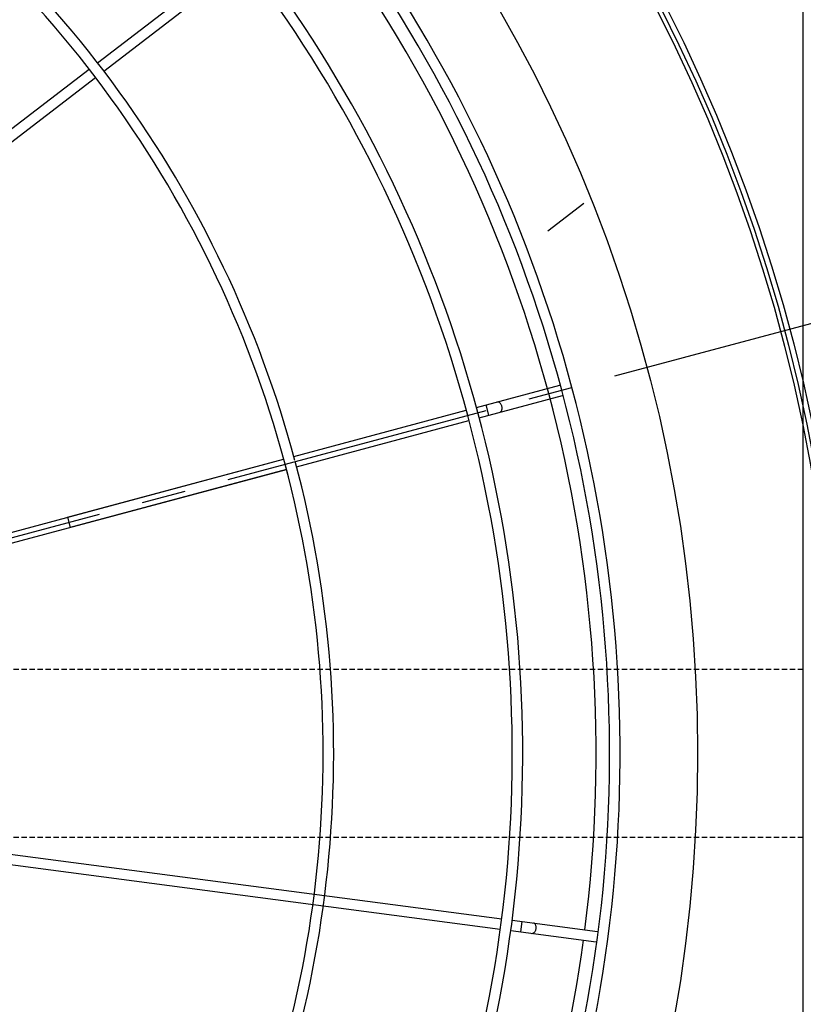
# Model space of a CAD drawing. Units: millimetres. Extents: x 23849 to 40497, y 6321 to 13660.
# Drawn here: x 31442 to 31815, y 8679 to 9147 of the extents above; entities that cross this region are included whole.
import ezdxf

# ---------------------------------------------------------------- set-up
doc = ezdxf.new("R2010")
doc.units = ezdxf.units.MM
doc.header["$LTSCALE"] = 0.4
doc.linetypes.add('CENTRO2', pattern=[28.575, 19.05, -3.175, 3.175, -3.175])
doc.linetypes.add('TRAZOS2', pattern=[9.525, 6.35, -3.175])
for name, color, linetype in [('Anotaciones Finas', 3, 'Continuous'), ('Anotaciones Medias', 3, 'Continuous'), ('Contornos Ocultos', 6, 'TRAZOS2'), ('Ejes', 2, 'CENTRO2')]:
    doc.layers.add(name, color=color, linetype=linetype)

# ---------------------------------------------------------------- blocks, each defined once
blk = doc.blocks.new('A$C37086315')
at = {"layer": 'Anotaciones Finas'}
for p, q in [((76.168, 42.311), (85.315, 38.522)), ((76.056, 42.032), (85.203, 38.244)), ((85.592, 38.407), (90.304, 36.456)), ((85.48, 38.129), (90.188, 36.179)), ((71.451, 35.145), (78.451, 28.145)), ((71.24, 34.931), (78.241, 27.93)), ((73.935, 32.661), (78.451, 28.145)), ((78.24, 27.931), (73.723, 32.448)), ((63.96, 30.49), (69.928, 16.08)), ((64.237, 30.605), (70.207, 16.192)), ((78.663, 27.933), (82.269, 24.326)), ((78.453, 27.718), (82.056, 24.115)), ((82.269, 23.903), (84.009, 22.162)), ((82.473, 23.698), (82.685, 23.91)), ((82.482, 24.114), (84.222, 22.374)), ((84.222, 22.374), (84.233, 22.362)), ((84.023, 22.15), (84.009, 22.162)), ((70.043, 15.803), (70.985, 13.53)), ((70.322, 15.915), (71.262, 13.645)), ((70.154, 15.537), (70.431, 15.652)), ((70.994, 13.51), (70.985, 13.53)), ((71.262, 13.645), (71.268, 13.628))]:
    blk.add_line(p, q, dxfattribs=at)
for points in [[(82.698, 23.473), (82.709, 23.465), (82.72, 23.458), (82.733, 23.453), (82.748, 23.45), (82.763, 23.449), (82.778, 23.451), (82.795, 23.454), (82.811, 23.459), (82.827, 23.466), (82.843, 23.475), (82.858, 23.486), (82.873, 23.498), (82.886, 23.511), (82.898, 23.525), (82.908, 23.541), (82.917, 23.557), (82.925, 23.573), (82.93, 23.589), (82.933, 23.605), (82.934, 23.621), (82.933, 23.636), (82.931, 23.65), (82.926, 23.663), (82.919, 23.675), (82.91, 23.685)], [(70.275, 15.243), (70.282, 15.231), (70.29, 15.22), (70.3, 15.211), (70.312, 15.203), (70.326, 15.196), (70.341, 15.191), (70.357, 15.188), (70.374, 15.187), (70.392, 15.187), (70.41, 15.189), (70.428, 15.193), (70.446, 15.199), (70.463, 15.206), (70.48, 15.215), (70.495, 15.225), (70.51, 15.236), (70.522, 15.248), (70.534, 15.261), (70.543, 15.275), (70.55, 15.289), (70.555, 15.303), (70.558, 15.318), (70.558, 15.331), (70.556, 15.345), (70.552, 15.358)]]:
    blk.add_lwpolyline(points, dxfattribs=at)
for radius in [46.65, 46.53]:
    blk.add_circle((55.798, 50.586), radius, dxfattribs=at)
for radius, start, end in [(31.89, 313.7803, 356.7639), (32.19, 315.0561, 356.7941), (37.29, 315, 357.2329), (37.59, 315, 357.255), (40.069, 315, 357.4249), (39.684, 315, 337.2834), (31.89, 273.236, 315), (32.19, 273.2058, 315), (37.29, 272.7668, 315), (37.59, 272.7447, 315), (39.684, 292.7166, 315), (40.069, 272.5748, 315), (39.684, 272.6, 292.2834)]:
    blk.add_arc((55.798, 50.586), radius, start, end, dxfattribs=at)
at = {"layer": 'Anotaciones Medias'}
for p, q in [((73.935, 32.661), (73.723, 32.448)), ((89.06, 24.37), (87.863, 24.865))]:
    blk.add_line(p, q, dxfattribs=at)
for radius in [46.8, 42.58]:
    blk.add_circle((55.798, 50.586), radius, dxfattribs=at)
for start, end in [(315, 357.4441), (272.5557, 315)]:
    blk.add_arc((55.798, 50.586), 40.369, start, end, dxfattribs=at)
at = {"layer": 'Ejes'}
blk.add_line((20.584, 85.8), (91.012, 15.372), dxfattribs=at)
blk = doc.blocks.new('A$C767A3AFC')
at = {"layer": 'Contornos Ocultos'}
blk.add_line((4800, -1271), (4800, -771), dxfattribs=at)
blk.add_lwpolyline([(4880, -80), (4880, -1962), (4800, -1962), (4800, -80)], close=True, dxfattribs=at)
blk = doc.blocks.new('A$C2382474C')
at = {"layer": 'Contornos Ocultos'}
for p, q in [((4799.99999, -990), (3279.999995, -990)), ((4799.99999, -1070), (3279.999995, -1070))]:
    blk.add_line(p, q, dxfattribs=at)
blk.add_lwpolyline([(4879.99999, -80), (4879.99999, -1980), (4799.99999, -1980), (4799.99999, -80)], close=True, dxfattribs=at)

msp = doc.modelspace()

# ---------------------------------------------------------------- block references
at = {"layer": 'Anotaciones Medias', "xscale": 16.66667, "yscale": 16.66667, "zscale": 16.66667, "rotation": 59.99999999999999}
msp.add_blockref('A$C37086315', (31320.097, 7571.222), dxfattribs=at)
at = {"layer": 'Anotaciones Medias'}
for name, p in [('A$C2382474C', (27014.939, 9828.147)), ('A$C767A3AFC', (27014.939, 9819.147))]:
    msp.add_blockref(name, p, dxfattribs=at)

doc.saveas('drawing.dxf')
